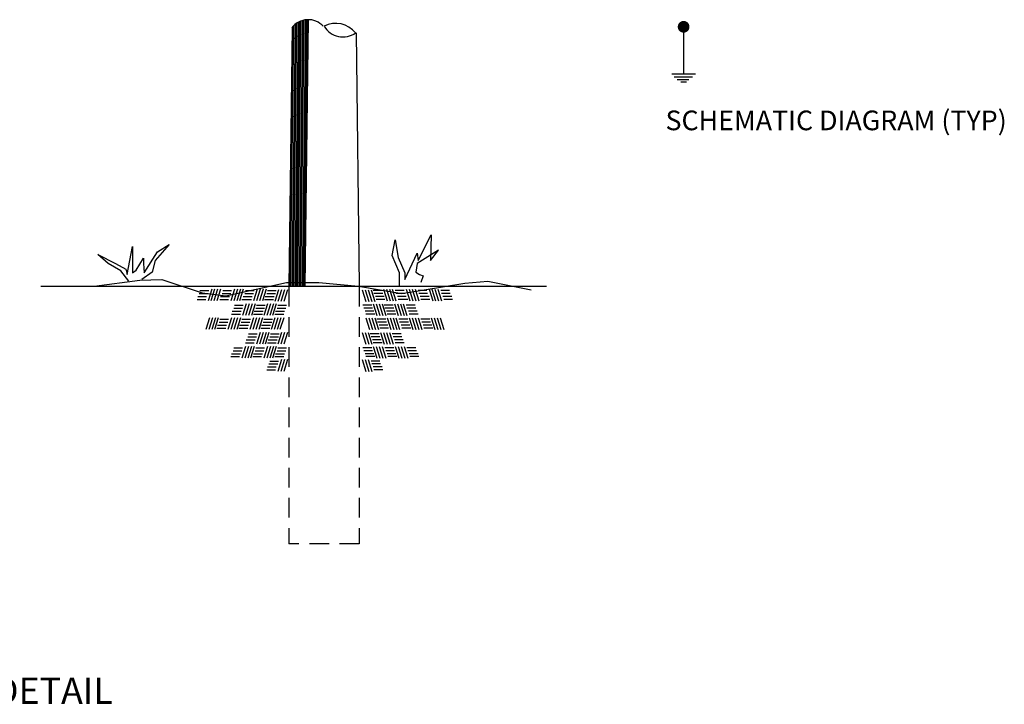
# Model space of a CAD drawing. Extents: x 4 to 24.1, y 2.6 to 20.8.
# Drawn here: x 13.5 to 22.8, y 2.9 to 9.4 of the extents above; entities that cross this region are included whole.
import ezdxf

# ---------------------------------------------------------------- set-up
doc = ezdxf.new("R2010")
doc.units = 0
doc.header["$LTSCALE"] = 0.375
doc.header["$MEASUREMENT"] = 0
doc.linetypes.add('DASHED', pattern=[0.75, 0.5, -0.25])
doc.layers.get('0').update_dxf_attribs({"linetype": 'CONTINUOUS'})
doc.styles.add('ROMAND', font='ROMAND.shx', dxfattribs={"height": 0.1875})

msp = doc.modelspace()

# ---------------------------------------------------------------- linework, layer by layer
at = {"linetype": 'Continuous'}
for p, q in [((16.0516, 9.306), (16.0205, 6.842)), ((16.0659, 9.3239), (16.0345, 6.842)), ((16.08, 9.3361), (16.0485, 6.842)), ((16.0942, 9.3476), (16.0625, 6.842)), ((16.1083, 9.3557), (16.0765, 6.842)), ((16.1224, 9.3631), (16.0905, 6.842)), ((16.1364, 9.3683), (16.1045, 6.842)), ((16.1505, 9.3727), (16.1185, 6.842)), ((16.1645, 9.376), (16.1325, 6.842)), ((16.1785, 9.3779), (16.1465, 6.842)), ((16.1926, 9.379), (16.1605, 6.842)), ((16.2066, 9.3804), (16.1745, 6.842)), ((19.7852, 9.3152), (19.7852, 8.8672)), ((16.662, 9.2569), (16.6925, 6.842)), ((19.6732, 8.8672), (19.8972, 8.8672)), ((19.6942, 8.8392), (19.8692, 8.8392)), ((19.7222, 8.8112), (19.8342, 8.8112)), ((19.7572, 8.7902), (19.8132, 8.7902)), ((17.2525, 7.087), (17.3785, 7.332)), ((17.3785, 7.332), (17.3715, 7.087)), ((14.8795, 7.241), (14.7465, 7.087)), ((14.7675, 7.171), (14.8795, 7.241)), ((17.0075, 7.136), (17.0355, 7.283)), ((17.0355, 7.283), (17.0635, 7.115)), ((14.2005, 7.143), (14.3685, 7.059)), ((14.2985, 7.059), (14.2005, 7.143)), ((14.4805, 6.954), (14.5295, 7.22)), ((14.5295, 7.22), (14.5295, 6.968)), ((14.6415, 6.968), (14.7675, 7.171)), ((17.0775, 6.968), (17.0075, 7.136)), ((17.1265, 6.905), (17.2455, 7.157)), ((17.4485, 7.185), (17.2455, 7.059)), ((17.2455, 7.157), (17.2525, 7.087)), ((17.3715, 7.087), (17.4485, 7.185)), ((14.4175, 6.989), (14.2985, 7.059)), ((14.3685, 7.059), (14.4665, 7.003)), ((14.5645, 6.996), (14.6345, 7.108)), ((14.6345, 7.108), (14.6345, 7.059)), ((14.6345, 7.059), (14.6415, 6.968)), ((14.7465, 7.087), (14.7185, 6.975)), ((17.0635, 7.115), (17.1265, 6.968)), ((17.2455, 7.059), (17.2315, 6.975)), ((14.4945, 6.891), (14.4175, 6.989)), ((14.4665, 7.003), (14.4805, 6.954)), ((14.5295, 6.968), (14.5645, 6.996)), ((14.7185, 6.975), (14.6205, 6.905)), ((17.0775, 6.842), (17.0775, 6.968)), ((17.1265, 6.968), (17.1265, 6.905)), ((17.2315, 6.975), (17.2665, 6.954)), ((17.2665, 6.954), (17.3015, 6.94)), ((14.1655, 6.842), (14.5995, 6.898)), ((14.5995, 6.898), (14.8095, 6.905)), ((14.8095, 6.905), (15.1945, 6.779)), ((15.4185, 6.751), (15.9995, 6.877)), ((15.9995, 6.877), (16.3075, 6.877)), ((16.3075, 6.877), (16.6855, 6.842)), ((17.0985, 6.772), (17.7005, 6.87)), ((17.3015, 6.94), (17.2805, 6.877)), ((17.7005, 6.87), (17.9175, 6.891)), ((17.9175, 6.891), (18.3305, 6.807)), ((13.6554, 6.842), (18.4775, 6.842)), ((15.1665, 6.772), (15.2505, 6.772)), ((15.1735, 6.8), (15.2575, 6.8)), ((15.1945, 6.779), (15.4185, 6.751)), ((15.2855, 6.814), (15.2505, 6.702)), ((15.3135, 6.814), (15.2785, 6.702)), ((15.3415, 6.814), (15.3065, 6.702)), ((15.3695, 6.814), (15.3345, 6.702)), ((15.3835, 6.772), (15.4675, 6.772)), ((15.3905, 6.8), (15.4745, 6.8)), ((15.5025, 6.814), (15.4675, 6.702)), ((15.5305, 6.814), (15.4955, 6.702)), ((15.5585, 6.814), (15.5235, 6.702)), ((15.5865, 6.814), (15.5515, 6.702)), ((15.6005, 6.772), (15.6845, 6.772)), ((15.6075, 6.8), (15.6915, 6.8)), ((15.7195, 6.814), (15.6845, 6.702)), ((15.7475, 6.814), (15.7125, 6.702)), ((15.7755, 6.814), (15.7405, 6.702)), ((15.8035, 6.814), (15.7685, 6.702)), ((15.8105, 6.772), (15.8945, 6.772)), ((15.8175, 6.8), (15.9015, 6.8)), ((15.9225, 6.807), (15.8875, 6.695)), ((15.9505, 6.807), (15.9155, 6.695)), ((15.9785, 6.807), (15.9435, 6.695)), ((16.0065, 6.807), (15.9715, 6.695)), ((16.6855, 6.842), (17.0985, 6.772)), ((16.7205, 6.807), (16.7555, 6.695)), ((16.7485, 6.807), (16.7835, 6.695)), ((16.7765, 6.807), (16.8115, 6.695)), ((16.8045, 6.807), (16.8395, 6.695)), ((16.9095, 6.8), (16.8255, 6.8)), ((16.9165, 6.772), (16.8325, 6.772)), ((16.9235, 6.814), (16.9585, 6.702)), ((16.9515, 6.814), (16.9865, 6.702)), ((16.9795, 6.814), (17.0145, 6.702)), ((17.0075, 6.814), (17.0425, 6.702)), ((17.1195, 6.8), (17.0355, 6.8)), ((17.1265, 6.772), (17.0425, 6.772)), ((17.1405, 6.814), (17.1755, 6.702)), ((17.1685, 6.814), (17.2035, 6.702)), ((17.1965, 6.814), (17.2315, 6.702)), ((17.2245, 6.814), (17.2595, 6.702)), ((17.3365, 6.8), (17.2525, 6.8)), ((17.3435, 6.772), (17.2595, 6.772)), ((17.3575, 6.814), (17.3925, 6.702)), ((17.3855, 6.814), (17.4205, 6.702)), ((17.4135, 6.814), (17.4485, 6.702)), ((17.4415, 6.814), (17.4765, 6.702)), ((17.5535, 6.8), (17.4695, 6.8)), ((17.5605, 6.772), (17.4765, 6.772)), ((15.1455, 6.716), (15.2295, 6.716)), ((15.1525, 6.744), (15.2365, 6.744)), ((15.3625, 6.716), (15.4465, 6.716)), ((15.3695, 6.744), (15.4535, 6.744)), ((15.5725, 6.716), (15.6565, 6.716)), ((15.5795, 6.716), (15.6635, 6.716)), ((15.6145, 6.674), (15.5795, 6.562)), ((15.5865, 6.744), (15.6705, 6.744)), ((15.6425, 6.674), (15.6075, 6.562)), ((15.6705, 6.674), (15.6355, 6.562)), ((15.6985, 6.674), (15.6635, 6.562)), ((15.8175, 6.674), (15.7825, 6.562)), ((15.7895, 6.716), (15.8735, 6.716)), ((15.7965, 6.744), (15.8805, 6.744)), ((15.8455, 6.674), (15.8105, 6.562)), ((15.8735, 6.674), (15.8385, 6.562)), ((15.9015, 6.674), (15.8665, 6.562)), ((16.8255, 6.674), (16.8605, 6.562)), ((16.9305, 6.744), (16.8465, 6.744)), ((16.9375, 6.716), (16.8535, 6.716)), ((16.8535, 6.674), (16.8885, 6.562)), ((16.8815, 6.674), (16.9165, 6.562)), ((16.9095, 6.674), (16.9445, 6.562)), ((17.0285, 6.674), (17.0635, 6.562)), ((17.1405, 6.744), (17.0565, 6.744)), ((17.0565, 6.674), (17.0915, 6.562)), ((17.1475, 6.716), (17.0635, 6.716)), ((17.1545, 6.716), (17.0705, 6.716)), ((17.0845, 6.674), (17.1195, 6.562)), ((17.1125, 6.674), (17.1475, 6.562)), ((17.3575, 6.744), (17.2735, 6.744)), ((17.3645, 6.716), (17.2805, 6.716)), ((17.5745, 6.744), (17.4905, 6.744)), ((17.5815, 6.716), (17.4975, 6.716)), ((15.4745, 6.576), (15.5585, 6.576)), ((15.4815, 6.604), (15.5655, 6.604)), ((15.4955, 6.632), (15.5795, 6.632)), ((15.5025, 6.66), (15.5865, 6.66)), ((15.6845, 6.576), (15.7685, 6.576)), ((15.6915, 6.604), (15.7755, 6.604)), ((15.7055, 6.632), (15.7895, 6.632)), ((15.7125, 6.66), (15.7965, 6.66)), ((15.8875, 6.576), (15.9715, 6.576)), ((15.8945, 6.604), (15.9785, 6.604)), ((15.9085, 6.632), (15.9925, 6.632)), ((15.9155, 6.66), (15.9995, 6.66)), ((16.8115, 6.66), (16.7275, 6.66)), ((16.8185, 6.632), (16.7345, 6.632)), ((16.8325, 6.604), (16.7485, 6.604)), ((16.8395, 6.576), (16.7555, 6.576)), ((17.0145, 6.66), (16.9305, 6.66)), ((17.0215, 6.632), (16.9375, 6.632)), ((17.0355, 6.604), (16.9515, 6.604)), ((17.0425, 6.576), (16.9585, 6.576)), ((17.2245, 6.66), (17.1405, 6.66)), ((17.2315, 6.632), (17.1475, 6.632)), ((17.2455, 6.604), (17.1615, 6.604)), ((17.2525, 6.576), (17.1685, 6.576)), ((15.2645, 6.541), (15.2295, 6.429)), ((15.2925, 6.541), (15.2575, 6.429)), ((15.3205, 6.541), (15.2855, 6.429)), ((15.3485, 6.541), (15.3135, 6.429)), ((15.3555, 6.499), (15.4395, 6.499)), ((15.3625, 6.527), (15.4465, 6.527)), ((15.4745, 6.541), (15.4395, 6.429)), ((15.5025, 6.541), (15.4675, 6.429)), ((15.5305, 6.541), (15.4955, 6.429)), ((15.5585, 6.541), (15.5235, 6.429)), ((15.5655, 6.499), (15.6495, 6.499)), ((15.5725, 6.527), (15.6565, 6.527)), ((15.6845, 6.541), (15.6495, 6.429)), ((15.7125, 6.541), (15.6775, 6.429)), ((15.7405, 6.541), (15.7055, 6.429)), ((15.7685, 6.541), (15.7335, 6.429)), ((15.7755, 6.499), (15.8595, 6.499)), ((15.7825, 6.527), (15.8665, 6.527)), ((15.8875, 6.541), (15.8525, 6.429)), ((15.9155, 6.541), (15.8805, 6.429)), ((15.9435, 6.541), (15.9085, 6.429)), ((15.9715, 6.541), (15.9365, 6.429)), ((16.7555, 6.541), (16.7905, 6.429)), ((16.7835, 6.541), (16.8185, 6.429)), ((16.8115, 6.541), (16.8465, 6.429)), ((16.8395, 6.541), (16.8745, 6.429)), ((16.9445, 6.527), (16.8605, 6.527)), ((16.9515, 6.499), (16.8675, 6.499)), ((16.9585, 6.541), (16.9935, 6.429)), ((16.9865, 6.541), (17.0215, 6.429)), ((17.0145, 6.541), (17.0495, 6.429)), ((17.0425, 6.541), (17.0775, 6.429)), ((17.1545, 6.527), (17.0705, 6.527)), ((17.1615, 6.499), (17.0775, 6.499)), ((17.1685, 6.541), (17.2035, 6.429)), ((17.1965, 6.541), (17.2315, 6.429)), ((17.2245, 6.541), (17.2595, 6.429)), ((17.2525, 6.541), (17.2875, 6.429)), ((17.3645, 6.527), (17.2805, 6.527)), ((17.3715, 6.499), (17.2875, 6.499)), ((17.3785, 6.541), (17.4135, 6.429)), ((17.4065, 6.541), (17.4415, 6.429)), ((17.4345, 6.541), (17.4695, 6.429)), ((17.4625, 6.541), (17.4975, 6.429)), ((15.3345, 6.443), (15.4185, 6.443)), ((15.3415, 6.471), (15.4255, 6.471)), ((15.5445, 6.443), (15.6285, 6.443)), ((15.5515, 6.471), (15.6355, 6.471)), ((15.6355, 6.387), (15.7195, 6.387)), ((15.7475, 6.401), (15.7125, 6.289)), ((15.7755, 6.401), (15.7405, 6.289)), ((15.7545, 6.443), (15.8385, 6.443)), ((15.7615, 6.471), (15.8455, 6.471)), ((15.8035, 6.401), (15.7685, 6.289)), ((15.8315, 6.401), (15.7965, 6.289)), ((15.8455, 6.387), (15.9295, 6.387)), ((15.9505, 6.401), (15.9155, 6.289)), ((15.9785, 6.401), (15.9435, 6.289)), ((16.0065, 6.401), (15.9715, 6.289)), ((16.7205, 6.401), (16.7555, 6.289)), ((16.7485, 6.401), (16.7835, 6.289)), ((16.7765, 6.401), (16.8115, 6.289)), ((16.8815, 6.387), (16.7975, 6.387)), ((16.9655, 6.471), (16.8815, 6.471)), ((16.9725, 6.443), (16.8885, 6.443)), ((16.8955, 6.401), (16.9305, 6.289)), ((16.9235, 6.401), (16.9585, 6.289)), ((16.9515, 6.401), (16.9865, 6.289)), ((16.9795, 6.401), (17.0145, 6.289)), ((17.0915, 6.387), (17.0075, 6.387)), ((17.1755, 6.471), (17.0915, 6.471)), ((17.1825, 6.443), (17.0985, 6.443)), ((17.3855, 6.471), (17.3015, 6.471)), ((17.3925, 6.443), (17.3085, 6.443)), ((15.6075, 6.303), (15.6915, 6.303)), ((15.6145, 6.331), (15.6985, 6.331)), ((15.6285, 6.359), (15.7125, 6.359)), ((15.8175, 6.303), (15.9015, 6.303)), ((15.8245, 6.331), (15.9085, 6.331)), ((15.8385, 6.359), (15.9225, 6.359)), ((16.8885, 6.359), (16.8045, 6.359)), ((16.9025, 6.331), (16.8185, 6.331)), ((16.9095, 6.303), (16.8255, 6.303)), ((17.0985, 6.359), (17.0145, 6.359)), ((17.1125, 6.331), (17.0285, 6.331)), ((17.1195, 6.303), (17.0355, 6.303)), ((15.4745, 6.198), (15.5585, 6.198)), ((15.4885, 6.226), (15.5725, 6.226)), ((15.4955, 6.254), (15.5795, 6.254)), ((15.6075, 6.268), (15.5725, 6.156)), ((15.6355, 6.268), (15.6005, 6.156)), ((15.6635, 6.268), (15.6285, 6.156)), ((15.6915, 6.268), (15.6565, 6.156)), ((15.6845, 6.198), (15.7685, 6.198)), ((15.6985, 6.226), (15.7825, 6.226)), ((15.7055, 6.254), (15.7895, 6.254)), ((15.8175, 6.268), (15.7825, 6.156)), ((15.8455, 6.268), (15.8105, 6.156)), ((15.8735, 6.268), (15.8385, 6.156)), ((15.9015, 6.268), (15.8665, 6.156)), ((15.8945, 6.198), (15.9785, 6.198)), ((15.9085, 6.226), (15.9925, 6.226)), ((15.9155, 6.254), (15.9995, 6.254)), ((16.8115, 6.254), (16.7275, 6.254)), ((16.8185, 6.226), (16.7345, 6.226)), ((16.8325, 6.198), (16.7485, 6.198)), ((16.8255, 6.268), (16.8605, 6.156)), ((16.8535, 6.268), (16.8885, 6.156)), ((16.8815, 6.268), (16.9165, 6.156)), ((16.9095, 6.268), (16.9445, 6.156)), ((17.0215, 6.254), (16.9375, 6.254)), ((17.0285, 6.226), (16.9445, 6.226)), ((17.0425, 6.198), (16.9585, 6.198)), ((17.0355, 6.268), (17.0705, 6.156)), ((17.0635, 6.268), (17.0985, 6.156)), ((17.0915, 6.268), (17.1265, 6.156)), ((17.1195, 6.268), (17.1545, 6.156)), ((17.2315, 6.254), (17.1475, 6.254)), ((17.2385, 6.226), (17.1545, 6.226)), ((17.2525, 6.198), (17.1685, 6.198)), ((15.4675, 6.17), (15.5515, 6.17)), ((15.6775, 6.17), (15.7615, 6.17)), ((15.8385, 6.128), (15.9225, 6.128)), ((15.8875, 6.17), (15.9715, 6.17)), ((15.9505, 6.142), (15.9155, 6.03)), ((15.9785, 6.142), (15.9435, 6.03)), ((16.0065, 6.142), (15.9715, 6.03)), ((16.7205, 6.142), (16.7555, 6.03)), ((16.7485, 6.142), (16.7835, 6.03)), ((16.8395, 6.17), (16.7555, 6.17)), ((16.7765, 6.142), (16.8115, 6.03)), ((16.8885, 6.128), (16.8045, 6.128)), ((17.0495, 6.17), (16.9655, 6.17)), ((17.2595, 6.17), (17.1755, 6.17)), ((15.8105, 6.044), (15.8945, 6.044)), ((15.8175, 6.072), (15.9015, 6.072)), ((15.8315, 6.1), (15.9155, 6.1)), ((16.8955, 6.1), (16.8115, 6.1)), ((16.9095, 6.072), (16.8255, 6.072)), ((16.9165, 6.044), (16.8325, 6.044))]:
    msp.add_line(p, q, dxfattribs=at)
at = {"linetype": 'DASHED'}
for p, q in [((16.0205, 6.835), (16.0205, 4.385)), ((16.6925, 6.835), (16.6925, 4.385)), ((16.6925, 4.385), (16.0205, 4.385))]:
    msp.add_line(p, q, dxfattribs=at)
at = {"linetype": 'Continuous', "const_width": 0.056}
msp.add_lwpolyline([(19.7572, 9.3152, 1), (19.8132, 9.3152, 1)], format="xyb", close=True, dxfattribs=at)
at = {"linetype": 'Continuous'}
for centre, radius, start, end in [((16.205, 9.1856), 0.1974, 42.89936, 142.42664), ((16.4688, 9.1058), 0.2418, 38.70077, 117.65626), ((16.5369, 9.4312), 0.2119, 211.67108, 304.68595)]:
    msp.add_arc(centre, radius, start, end, dxfattribs=at)

# ---------------------------------------------------------------- texts
at = {"linetype": 'Continuous', "style": 'ROMAND'}
msp.add_text('%%USCHEMATIC DIAGRAM (TYP)', height=0.1875, dxfattribs=at).set_placement((19.6125, 8.329))
at = {"style": 'ROMAND'}
msp.add_text('%%USTANDARD 2-POLE GANG SWITCH INSTALLATION DETAIL', height=0.25, dxfattribs=at).set_placement((5.3699, 2.8596))

doc.saveas('drawing.dxf')
